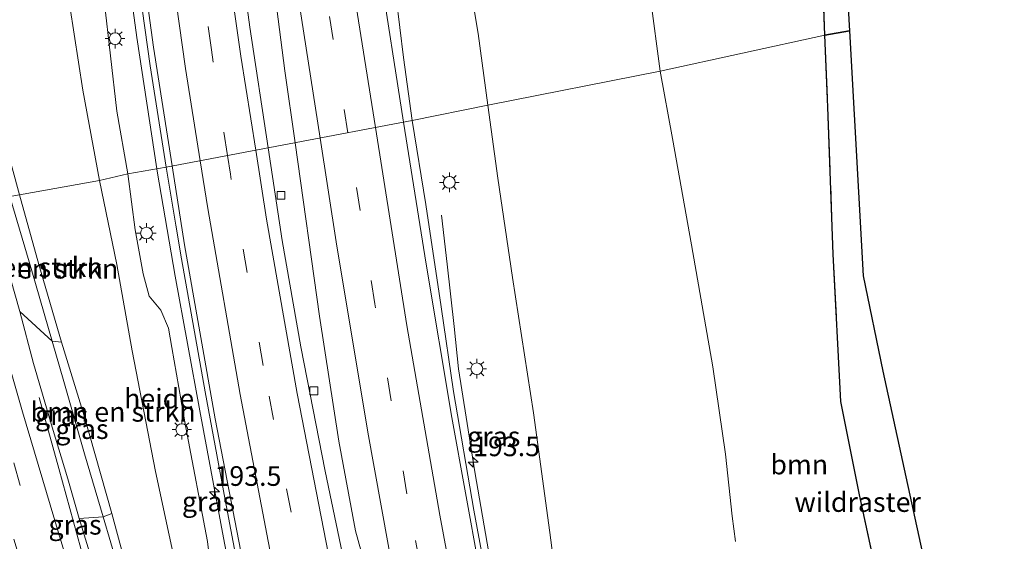
# Model space of a CAD drawing. Units: metres. Extents: x 193549 to 197422, y 456249 to 462501.
# Drawn here: x 193653 to 193778, y 458430 to 458496 of the extents above; entities that cross this region are included whole.
import ezdxf
from ezdxf.enums import TextEntityAlignment as Align

# ---------------------------------------------------------------- set-up
doc = ezdxf.new("R2010")
doc.units = ezdxf.units.M
doc.linetypes.add('IE-TERREINAFSCHEIDING', pattern=[10, 8, -2])
doc.linetypes.add('VW-3-9_STREEP', pattern=[12, 3, -9])
doc.layers.get('0').update_dxf_attribs({"lineweight": 25})
for name, color, linetype, lineweight in [('B-ME-AL-OVERIG-GV-B6', 7, 'BV-GELEIDERAIL', 18), ('B-ME-AM-KILOMETR-S-B1', 7, 'Continuous', 18), ('B-ME-BV-GELEIDECONSTRUCTIE-GELEIDERAIL-L-B1', 213, 'BV-GELEIDERAIL', 18), ('B-ME-GR-BOMENSTRUIKEN-GV-B6', 93, 'Continuous', 18), ('B-ME-GR-BOOM-GV-B6', 93, 'Continuous', 18), ('B-ME-GR-BOS-GV-B6', 10, 'Continuous', 25), ('B-ME-GW-KRUINLIJN-L-B1', 93, 'Continuous', 18), ('B-ME-GW-TEENLIJN-L-B1', 93, 'Continuous', 18), ('B-ME-IE-GRASLAND-GV-B6', 93, 'Continuous', 18), ('B-ME-IE-HULPGEOMETRIE-L-B1', 53, 'Continuous', 18), ('B-ME-IE-MEUBILAIR_WEGMEUBILAIR-LICHTMAST-S-B1', 8, 'Continuous', 18), ('B-ME-IE-TERREINAFSCHEIDING-RASTERHEKWERK-L-B1', 8, 'IE-TERREINAFSCHEIDING', 18), ('B-ME-KG-KADASTRAAL-OPNAMEDTMGRENS-L-B1', 10, 'Continuous', 25), ('B-ME-VH-VERH_SOORT-BITUMEN-GV-B6', 8, 'IE-TERREINAFSCHEIDING-NATUURLIJK-HOUTWAL', 18), ('B-ME-VV-KOLK-S-B1', 8, 'Continuous', 18), ('B-ME-VW-MARKERING-39STREEP-015-L-B1', 255, 'VW-3-9_STREEP', 18), ('B-ME-VW-MARKERING-STREEP-015-L-B1', 7, 'Continuous', 18)]:
    doc.layers.add(name, color=color, linetype=linetype, lineweight=lineweight)
doc.styles.add('NLCS-ISO', font='NLCS-ISO.TTF')
doc.linetypes.add('BV-GELEIDERAIL', pattern='A,10,-3,[108,NLCS.SHX,S=1,R=0,X=0,Y=0],-3', length=16)
doc.linetypes.add('IE-TERREINAFSCHEIDING-NATUURLIJK-HOUTWAL', pattern='A,7,-1.5,[67,NLCS.SHX,S=0.75,R=45,X=0,Y=0],-1.5,7,-1.5,[70,NLCS.SHX,S=0.75,R=0,X=0,Y=0],-1.5', length=20)

# ---------------------------------------------------------------- blocks, each defined once
blk = doc.blocks.new('hecto')
for p, q in [((0, 0.625), (-0.625, 0)), ((0, -0.625), (0, 0.625)), ((-0.625, 0), (0.625, 0)), ((0.625, 0), (0, -0.625))]:
    blk.add_line(p, q)
blk = doc.blocks.new('kolk')
blk.add_lwpolyline([(-0.5, -0.5), (0.5, -0.5), (0.5, 0.5), (-0.5, 0.5)], close=True)
blk = doc.blocks.new('lantaarnpaal')
for p, q in [((-0.75, 0), (-1.25, 0)), ((-0.88, 0.88), (-0.53, 0.53)), ((0, 0.75), (0, 1.25)), ((0.53, 0.53), (0.88, 0.88)), ((0.75, 0), (1.25, 0)), ((-0.53, -0.53), (-0.88, -0.88)), ((0, -0.75), (0, -1.25)), ((0.53, -0.53), (0.88, -0.88))]:
    blk.add_line(p, q)
blk.add_circle((0, 0), 0.75)

msp = doc.modelspace()

# ---------------------------------------------------------------- linework, layer by layer
at = {"layer": 'B-ME-AL-OVERIG-GV-B6'}
for points in [[(193663.174, 458475.514, 68.18), (193661.074, 458487.034, 68.183), (193658.833, 458501.311, 68.192), (193657.933, 458513.382, 68.138), (193657.171, 458516.731, 68.133), (193656.023, 458520.809, 68.156), (193658.222, 458521.346, 68.205), (193659.921, 458520.019, 68.196), (193661.082, 458518.178, 68.183), (193661.707, 458515.942, 68.219), (193662.837, 458509.122, 68.259), (193663.76, 458498.429, 68.363), (193665.384, 458484.335, 68.327), (193666.769, 458476.376, 68.247), (193663.174, 458475.514, 68.18)], [(193663.174, 458475.514, 68.18), (193666.769, 458476.376, 68.247), (193667.712, 458469.27, 68.301), (193668.722, 458463.665, 68.324), (193669.49, 458460.818, 68.391), (193670.986, 458459.013, 68.454), (193671.93, 458456.727, 68.463), (193672.389, 458454.302, 68.486), (193674.142, 458444.101, 68.49), (193676.914, 458429.598, 68.571), (193677.721, 458423.053, 68.553), (193677.607, 458420.847, 68.522), (193676.662, 458419.395, 68.436), (193675.354, 458418.738, 68.351), (193674.509, 458418.534, 68.31), (193673.758, 458422.311, 68.346), (193670.312, 458438.508, 68.319), (193667.341, 458453.859, 68.202), (193665.398, 458464.836, 68.117), (193663.174, 458475.514, 68.18)]]:
    msp.add_polyline3d(points, dxfattribs=at)
at = {"layer": 'B-ME-BV-GELEIDECONSTRUCTIE-GELEIDERAIL-L-B1'}
for points in [[(193684.6282, 458479.6874, 69.0863), (193682.2992, 458495.0381, 69.0348), (193680.0525, 458511.639, 68.9417), (193677.594, 458531.3056, 68.815), (193673.8265, 458566.6228, 68.6615), (193671.8878, 458589.0066, 68.5144), (193671.4934, 458594.674, 68.4914), (193670.0769, 458617.2447, 68.3211), (193669.563, 458631.0255, 68.2094), (193668.9063, 458644.6825, 68.1086), (193668.5392, 458658.3495, 68.014), (193668.0756, 458683.5185, 67.8337), (193667.9709, 458697.154, 67.6939), (193668.1788, 458723.9915, 67.5166), (193668.4808, 458732.581, 67.3249)], [(193688.0454, 458480.3329, 69.0768), (193686.7634, 458489.4784, 69.0308), (193684.8308, 458504.3376, 68.9655), (193679.6833, 458546.2083, 68.7464), (193678.1845, 458560.5777, 68.6791), (193676.8306, 458574.9055, 68.6148), (193675.6562, 458589.2807, 68.4874), (193674.6772, 458604.101, 68.4301), (193673.0691, 458633.2527, 68.2448), (193672.1381, 458660.2414, 68.1219), (193671.6909, 458690.7672, 67.8864), (193671.8209, 458709.6658, 67.7646), (193672.1019, 458725.8633, 67.6653), (193672.3273, 458732.4418, 67.628)], [(193670.4716, 458477.0279, 69.1695), (193667.931, 458493.712, 69.346), (193665.544, 458511.228, 69.252), (193662.514, 458536.027, 69.116), (193660.088, 458557.299, 68.995), (193658.0789, 458578.6636, 68.8165), (193656.7204, 458594.2114, 68.71), (193654.9118, 458609.5, 68.1993), (193654.5431, 458612.5702, 68.1621)], [(193704.1502, 458381.3056, 69.6001), (193702.224, 458389.3887, 69.5809), (193699.854, 458400.3123, 69.4273), (193695.834, 458420.1328, 69.3549), (193694.0834, 458427.9801, 69.3656), (193691.8786, 458438.5572, 69.2894), (193688.7946, 458454.3675, 69.1932), (193686.4172, 458467.8968, 69.1259), (193684.6282, 458479.6874, 69.0863)], [(193707.1501, 458383.4747, 69.5622), (193706.7282, 458385.3501, 69.5479), (193704.9085, 458394.0583, 69.5683), (193702.517, 458405.3287, 69.4184), (193700.9691, 458412.0572, 69.3515), (193695.7469, 458430.9577, 69.2719), (193693.6075, 458442.3797, 69.2524), (193691.1408, 458458.2496, 69.1878), (193688.0454, 458480.3329, 69.0768)], [(193690.427, 458379.491, 69.625), (193688.127, 458390.125, 69.593), (193686.233, 458398.005, 69.593), (193684.445, 458405.318, 69.593), (193682.53, 458412.455, 69.503), (193679.062, 458429.384, 69.4), (193675.93, 458446.233, 69.377), (193672.8, 458463.37, 69.229), (193670.522, 458476.697, 69.166), (193670.4716, 458477.0279, 69.1695)], [(193706.683, 458471.123, 67.774), (193707.384, 458464.89, 68.193), (193708.271, 458456.943, 68.499), (193708.833, 458451.558, 68.688), (193710.927, 458438.465, 68.828), (193713.819, 458421.529, 68.909), (193715.787, 458409.702, 68.945), (193717.929, 458399.056, 68.985), (193721.051, 458384.931, 68.999)], [(193675.44, 458376.325, 69.863), (193673.249, 458384.336, 69.85), (193669.073, 458399.359, 69.886), (193664.408, 458415.892, 70.183), (193660.802, 458428.697, 70.489), (193657.98, 458438.894, 70.602), (193655.484, 458447.941, 70.35)]]:
    msp.add_polyline3d(points, dxfattribs=at)
at = {"layer": 'B-ME-GR-BOMENSTRUIKEN-GV-B6'}
for points in [[(193658.833, 458501.311, 68.192), (193661.074, 458487.034, 68.183), (193663.174, 458475.514, 68.18), (193652.977, 458473.71, 72.911), (193650.282, 458483.527, 73.442), (193647.606, 458496.488, 73.726)], [(193652.977, 458473.71, 72.911), (193663.174, 458475.514, 68.18), (193665.398, 458464.836, 68.117), (193667.341, 458453.859, 68.202), (193670.312, 458438.508, 68.319), (193673.758, 458422.311, 68.346), (193674.509, 458418.534, 68.31), (193670.357, 458413.572, 71.493), (193666.623, 458426.263, 71.637), (193664.735, 458433.158, 71.952), (193661.236, 458445.574, 72.2), (193658.358, 458454.94, 72.358), (193655.464, 458464.863, 72.655), (193652.977, 458473.71, 72.911)], [(193649.016, 458472.997, 71.038), (193651.769, 458473.505, 72.911), (193654.561, 458464.029, 72.686), (193657.149, 458455.069, 72.371), (193653.059, 458458.843, 70.773), (193651.846, 458463.057, 70.858), (193649.016, 458472.997, 71.038)], [(193651.769, 458473.505, 72.911), (193652.977, 458473.71, 72.911), (193655.464, 458464.863, 72.655), (193658.358, 458454.94, 72.358), (193657.149, 458455.069, 72.371), (193654.561, 458464.029, 72.686), (193651.769, 458473.505, 72.911)], [(193663.658, 458432.724, 71.88), (193667.522, 458419.497, 71.592), (193669.202, 458413.221, 71.543), (193666.273, 458412.159, 69.431), (193663.205, 458423.968, 69.679), (193660.567, 458432.529, 69.85), (193663.658, 458432.724, 71.88)], [(193664.735, 458433.158, 71.952), (193666.623, 458426.263, 71.637), (193670.357, 458413.572, 71.493), (193669.202, 458413.221, 71.543), (193667.522, 458419.497, 71.592), (193663.658, 458432.724, 71.88), (193664.735, 458433.158, 71.952)]]:
    msp.add_polyline3d(points, dxfattribs=at)
at = {"layer": 'B-ME-GR-BOOM-GV-B6'}
for points in [[(193728.384, 458560.004, 76.318), (193741.581, 458558.277, 75.932), (193745.323, 458546.552, 76.275), (193745.726, 458538.53, 77.005), (193744.663, 458528.686, 77.096), (193754.192, 458521.747, 76.87), (193754.71, 458513.121, 76.753), (193755.418, 458494.025, 75.757), (193734.491, 458489.453, 75.64), (193733.252, 458498.709, 75.806), (193733.01, 458520.494, 76.117), (193730.133, 458545.469, 76.302), (193728.384, 458560.004, 76.318)], [(193734.491, 458489.453, 75.64), (193755.418, 458494.025, 75.757), (193755.829, 458484.865, 75.581), (193756.493, 458466.154, 75.437), (193757.451, 458447.411, 75.491), (193759.86, 458435.532, 75.568), (193762.456, 458423.365, 75.311)], [(193744.081, 458429.619, 75.536), (193743.664, 458432.84, 75.572), (193742.791, 458440.707, 75.577), (193741.19, 458451.811, 75.64), (193738.474, 458467.328, 75.613), (193736.05, 458480.881, 75.604), (193734.491, 458489.453, 75.64)]]:
    msp.add_polyline3d(points, dxfattribs=at)
at = {"layer": 'B-ME-GR-BOS-GV-B6'}
for points in [[(193755.418, 458494.025, 75.757), (193754.71, 458513.121, 76.753), (193754.192, 458521.747, 76.87), (193753.951, 458525.771, 76.924), (193752.961, 458542.622, 76.663), (193750.36, 458559.692, 75.923), (193747.189, 458580.116, 75.354), (193742.749, 458608.982, 74.899), (193738.447, 458636.625, 74.024), (193735.742, 458666.041, 72.932), (193733.879, 458687.096, 72.17), (193732.461, 458701.505, 71.635), (193731.967, 458706.525, 71.448), (193730.505, 458730.291, 70.542), (193731.194, 458730.268, 70.443), (193736.24, 458668.047, 72.802), (193747.65, 458595.57, 75.007), (193755.125, 458554.778, 76.22), (193757.351, 458516.701, 76.568), (193758.292, 458499.756, 76.297), (193758.579, 458494.589, 75.757), (193755.418, 458494.025, 75.757)], [(193774.739, 458338.186, 76.162), (193771.562, 458348.926, 75.941), (193768.478, 458358.941, 75.649), (193767.274, 458366.715, 75.464), (193767.1, 458375.298, 75.491), (193767.322, 458386.301, 75.388), (193767.848, 458396.355, 75.217), (193765.375, 458409.01, 75.153), (193762.456, 458423.365, 75.311), (193759.86, 458435.532, 75.568), (193757.451, 458447.411, 75.491), (193756.493, 458466.154, 75.437), (193755.829, 458484.865, 75.581), (193755.418, 458494.025, 75.757), (193758.579, 458494.589, 75.757), (193760.311, 458463.398, 75.541), (193762.83, 458451.276, 75.523), (193771.445, 458411.531, 74.96), (193775.17, 458341.467, 76.058)]]:
    msp.add_polyline3d(points, dxfattribs=at)
at = {"layer": 'B-ME-GW-KRUINLIJN-L-B1'}
for points in [[(193678.224, 458386.105, 70.773), (193677.844, 458387.718, 70.764), (193677.26, 458389.957, 70.665), (193676.13, 458392.646, 70.665), (193674.884, 458395.535, 70.782), (193673.473, 458398.862, 70.975), (193671.705, 458403.859, 71.187), (193670.381, 458408.73, 71.313), (193669.202, 458413.221, 71.543), (193667.522, 458419.497, 71.592), (193663.658, 458432.724, 71.88), (193661.276, 458440.735, 71.97), (193658.632, 458449.976, 72.218), (193657.149, 458455.069, 72.371), (193654.561, 458464.029, 72.686), (193651.769, 458473.505, 72.911)], [(193652.977, 458473.71, 72.911), (193655.464, 458464.863, 72.655), (193658.358, 458454.94, 72.358)], [(193664.735, 458433.158, 71.952), (193666.623, 458426.263, 71.637), (193670.357, 458413.572, 71.493), (193672.044, 458407.04, 71.223), (193673.884, 458401.192, 71.079), (193675.709, 458396.698, 70.809), (193677.258, 458393.112, 70.687), (193678.706, 458389.728, 70.678), (193680.155, 458386.592, 70.705)]]:
    msp.add_polyline3d(points, dxfattribs=at)
at = {"layer": 'B-ME-GW-TEENLIJN-L-B1'}
for points in [[(193701.656, 458632.715, 66.803), (193701.67, 458619.503, 66.807), (193701.857, 458598.654, 66.987), (193702.682, 458574.597, 67.186), (193704.315, 458551.355, 67.19), (193705.302, 458542.844, 67.353), (193706.236, 458538.178, 67.623), (193706.857, 458532.252, 67.709), (193706.603, 458528.806, 67.475), (193706.833, 458523.194, 67.303), (193709.127, 458507.452, 67.375), (193711.321, 458494.245, 67.524), (193712.573, 458485.133, 67.311)], [(193712.573, 458485.133, 67.311), (193713.82, 458475.819, 67.315), (193715.725, 458463.196, 67.396), (193718.391, 458445.985, 67.626), (193720.44, 458430.765, 67.801), (193722.187, 458417.434, 67.963), (193723.314, 458409.625, 67.977), (193723.697, 458406.151, 68.085), (193723.406, 458404.608, 68.148), (193723.429, 458403.57, 68.31), (193722.569, 458402.126, 68.427), (193720.917, 458400.806, 68.279)], [(193653.059, 458458.843, 70.773), (193654.794, 458452.261, 70.462), (193657.154, 458444.126, 70.152), (193659.145, 458437.592, 69.967), (193660.567, 458432.529, 69.85)]]:
    msp.add_polyline3d(points, dxfattribs=at)
at = {"layer": 'B-ME-IE-GRASLAND-GV-B6'}
for points in [[(193709.127, 458507.452, 67.375), (193711.321, 458494.245, 67.524), (193712.573, 458485.133, 67.311), (193702.946, 458483.148, 67.86), (193701.845, 458491.184, 68.002), (193700.431, 458502.686, 67.948)], [(193733.252, 458498.709, 75.806), (193734.491, 458489.453, 75.64), (193712.573, 458485.133, 67.311), (193711.321, 458494.245, 67.524), (193709.127, 458507.452, 67.375)], [(193667.519, 458504.952, 68.485), (193669.621, 458490.128, 68.607), (193671.642, 458477.234, 68.405), (193666.769, 458476.376, 68.247), (193665.384, 458484.335, 68.327), (193663.76, 458498.429, 68.363)], [(193712.573, 458485.133, 67.311), (193734.491, 458489.453, 75.64), (193736.05, 458480.881, 75.604), (193738.474, 458467.328, 75.613), (193741.19, 458451.811, 75.64), (193742.791, 458440.707, 75.577), (193743.664, 458432.84, 75.572), (193744.081, 458429.619, 75.536)], [(193702.946, 458483.148, 67.86), (193712.573, 458485.133, 67.311), (193713.82, 458475.819, 67.315), (193715.725, 458463.196, 67.396), (193718.391, 458445.985, 67.626), (193720.44, 458430.765, 67.801), (193722.187, 458417.434, 67.963)], [(193722.187, 458417.434, 67.963), (193720.44, 458430.765, 67.801), (193718.391, 458445.985, 67.626), (193715.725, 458463.196, 67.396), (193713.82, 458475.819, 67.315), (193712.573, 458485.133, 67.311)], [(193712.949, 458421.94, 68.243), (193710.802, 458433.604, 68.22), (193708.195, 458448.684, 68.071), (193706.623, 458459.477, 68.044), (193704.7, 458472.476, 67.869), (193702.946, 458483.148, 67.86)], [(193666.769, 458476.376, 68.247), (193671.642, 458477.234, 68.405), (193672.902, 458469.849, 68.459), (193673.607, 458465.557, 68.513), (193676.616, 458448.646, 68.621), (193679.138, 458434.918, 68.747), (193682.652, 458416.481, 68.873)], [(193676.914, 458429.598, 68.571), (193674.142, 458444.101, 68.49), (193672.389, 458454.302, 68.486), (193671.93, 458456.727, 68.463), (193670.986, 458459.013, 68.454), (193669.49, 458460.818, 68.391), (193668.722, 458463.665, 68.324), (193667.712, 458469.27, 68.301), (193666.769, 458476.376, 68.247)], [(193646.015, 458472.183, 71.011), (193649.016, 458472.997, 71.038), (193651.846, 458463.057, 70.858), (193653.059, 458458.843, 70.773), (193654.794, 458452.261, 70.462), (193657.154, 458444.126, 70.152), (193659.145, 458437.592, 69.967), (193660.567, 458432.529, 69.85), (193663.205, 458423.968, 69.679), (193666.273, 458412.159, 69.431), (193668.375, 458405.632, 69.391), (193670.36, 458399.53, 69.287), (193671.671, 458395.725, 69.206), (193672.96, 458393.295, 69.161), (193674.109, 458391.716, 69.125), (193669.68, 458390.461, 69.116), (193665.985, 458403.652, 69.242), (193662.222, 458416.611, 69.494), (193657.958, 458430.719, 69.899), (193653.367, 458446.082, 70.309), (193649.231, 458460.523, 70.8), (193646.015, 458472.183, 71.011)], [(193653.059, 458458.843, 70.773), (193657.149, 458455.069, 72.371), (193658.632, 458449.976, 72.218), (193661.276, 458440.735, 71.97), (193663.658, 458432.724, 71.88), (193660.567, 458432.529, 69.85), (193659.145, 458437.592, 69.967), (193657.154, 458444.126, 70.152), (193654.794, 458452.261, 70.462), (193653.059, 458458.843, 70.773)], [(193657.149, 458455.069, 72.371), (193658.358, 458454.94, 72.358), (193661.236, 458445.574, 72.2), (193664.735, 458433.158, 71.952), (193663.658, 458432.724, 71.88), (193661.276, 458440.735, 71.97), (193658.632, 458449.976, 72.218), (193657.149, 458455.069, 72.371)]]:
    msp.add_polyline3d(points, dxfattribs=at)
at = {"layer": 'B-ME-IE-HULPGEOMETRIE-L-B1'}
msp.add_polyline3d([(193600.482, 458463.521, 79.228), (193602.351, 458464.02, 79.061), (193616.275, 458467.433, 78.76), (193636.986, 458470.679, 71.264), (193640.598, 458471.016, 71.124), (193643.218, 458471.712, 71.074), (193646.015, 458472.183, 71.011), (193649.016, 458472.997, 71.038), (193651.769, 458473.505, 72.911), (193652.977, 458473.71, 72.911), (193663.174, 458475.514, 68.18), (193666.769, 458476.376, 68.247), (193671.642, 458477.234, 68.405), (193702.946, 458483.148, 67.86), (193712.573, 458485.133, 67.311), (193734.491, 458489.453, 75.64), (193755.418, 458494.025, 75.757), (193758.579, 458494.589, 75.757)], dxfattribs=at)
at = {"layer": 'B-ME-IE-TERREINAFSCHEIDING-RASTERHEKWERK-L-B1'}
for points in [[(193755.418, 458494.025, 75.757), (193754.71, 458513.121, 76.753), (193754.192, 458521.747, 76.87), (193753.951, 458525.771, 76.924), (193752.961, 458542.622, 76.663), (193750.36, 458559.692, 75.923), (193747.189, 458580.116, 75.354), (193742.749, 458608.982, 74.899), (193738.447, 458636.625, 74.024), (193735.742, 458666.041, 72.932), (193733.879, 458687.096, 72.17), (193732.461, 458701.505, 71.635), (193731.967, 458706.525, 71.448), (193730.505, 458730.291, 70.542)], [(193755.418, 458494.025, 75.757), (193755.829, 458484.865, 75.581), (193756.493, 458466.154, 75.437), (193757.451, 458447.411, 75.491), (193759.86, 458435.532, 75.568), (193762.456, 458423.365, 75.311), (193765.375, 458409.01, 75.153), (193767.848, 458396.355, 75.217), (193761.94, 458391.428, 75.586), (193756.145, 458386.958, 75.914), (193750.382, 458382.151, 76.315)]]:
    msp.add_polyline3d(points, dxfattribs=at)
at = {"layer": 'B-ME-KG-KADASTRAAL-OPNAMEDTMGRENS-L-B1'}
msp.add_polyline3d([(193758.292, 458499.756, 76.297), (193758.579, 458494.589, 75.757), (193760.311, 458463.398, 75.541), (193762.83, 458451.276, 75.523), (193771.445, 458411.531, 74.96), (193775.17, 458341.467, 76.058), (193800.3685, 458273.7324, 75.5857), (193805.155, 458260.866, 75.496), (193821.562, 458213.661, 76.279), (193847.619, 458135.646, 77.589), (193851.928, 458122.137, 77.583), (193868.193, 458071.146, 77.093), (193897.372, 457933.959, 75.062)], dxfattribs=at)
msp.add_polyline3d([(193758.292, 458499.756, 76.297), (193758.579, 458494.589, 75.757), (193760.311, 458463.398, 75.541), (193762.83, 458451.276, 75.523), (193771.445, 458411.531, 74.96), (193775.17, 458341.467, 76.058), (193800.3685, 458273.7324, 75.5857), (193805.155, 458260.866, 75.496), (193821.562, 458213.661, 76.279), (193847.619, 458135.646, 77.589), (193851.928, 458122.137, 77.583), (193868.193, 458071.146, 77.093), (193897.372, 457933.959, 75.062)], dxfattribs=at)
msp.add_polyline3d([(193758.292, 458499.756, 76.297), (193758.579, 458494.589, 75.757), (193760.311, 458463.398, 75.541), (193762.83, 458451.276, 75.523), (193771.445, 458411.531, 74.96), (193775.17, 458341.467, 76.058), (193800.3685, 458273.7324, 75.5857), (193805.155, 458260.866, 75.496), (193821.562, 458213.661, 76.279), (193847.619, 458135.646, 77.589), (193851.928, 458122.137, 77.583), (193868.193, 458071.146, 77.093), (193897.372, 457933.959, 75.062)], dxfattribs=at)
msp.add_polyline3d([(193758.292, 458499.756, 76.297), (193758.579, 458494.589, 75.757), (193760.311, 458463.398, 75.541), (193762.83, 458451.276, 75.523), (193771.445, 458411.531, 74.96), (193775.17, 458341.467, 76.058), (193800.3685, 458273.7324, 75.5857), (193805.155, 458260.866, 75.496), (193821.562, 458213.661, 76.279), (193847.619, 458135.646, 77.589), (193851.928, 458122.137, 77.583), (193868.193, 458071.146, 77.093), (193897.372, 457933.959, 75.062)], dxfattribs=at)
at = {"layer": 'B-ME-VH-VERH_SOORT-BITUMEN-GV-B6'}
for points in [[(193700.431, 458502.686, 67.948), (193701.845, 458491.184, 68.002), (193702.946, 458483.148, 67.86), (193671.642, 458477.234, 68.405), (193669.621, 458490.128, 68.607), (193667.519, 458504.952, 68.485)], [(193682.652, 458416.481, 68.873), (193679.138, 458434.918, 68.747), (193676.616, 458448.646, 68.621), (193673.607, 458465.557, 68.513), (193672.902, 458469.849, 68.459), (193671.642, 458477.234, 68.405), (193702.946, 458483.148, 67.86), (193704.7, 458472.476, 67.869), (193706.623, 458459.477, 68.044)], [(193649.231, 458460.523, 70.8), (193653.367, 458446.082, 70.309), (193657.958, 458430.719, 69.899), (193662.222, 458416.611, 69.494), (193665.985, 458403.652, 69.242), (193669.68, 458390.461, 69.116), (193671.981, 458382.323, 69.035), (193674.702, 458373.051, 68.891), (193674.31, 458371.914, 68.891), (193673.861, 458371.097, 68.909), (193673.188, 458370.493, 68.927), (193672.488, 458370.166, 68.93), (193672.344, 458370.099, 68.931), (193671.47, 458370.014, 68.976), (193670.631, 458370.154, 68.976), (193669.86, 458370.608, 68.922), (193669.245, 458371.244, 68.922), (193668.843, 458371.639, 68.925), (193666.663, 458380.296, 68.976), (193663.688, 458391.198, 69.008), (193660.662, 458401.864, 69.182), (193660.623, 458402.003, 69.184), (193656.696, 458415.238, 69.332), (193652.263, 458429.889, 69.778)], [(193706.623, 458459.477, 68.044), (193708.195, 458448.684, 68.071), (193710.802, 458433.604, 68.22), (193712.949, 458421.94, 68.243)]]:
    msp.add_polyline3d(points, dxfattribs=at)
at = {"layer": 'B-ME-VW-MARKERING-39STREEP-015-L-B1'}
for points in [[(193679.4582, 458478.7106, 68.4254), (193677.4, 458492.166, 68.3827), (193674.929, 458509.486, 68.2978), (193671.929, 458533.933, 68.1585), (193669.501, 458557.683, 68.0364), (193667.545, 458580.918, 67.9019), (193666.156, 458600.044, 67.7885), (193664.725, 458624.073, 67.6406), (193663.585, 458650.63, 67.4688), (193663.157, 458665.1426, 67.3533), (193662.9502, 458673.74, 67.2982), (193662.7318, 458685.7296, 67.2107), (193662.6117, 458709.8291, 67.0377), (193662.6881, 458721.8405, 66.9554), (193662.8201, 458731.5213, 66.8832), (193662.8922, 458732.7834, 66.8607)], [(193694.7648, 458481.6024, 68.2327), (193691.2621, 458503.7223, 68.1225), (193687.8621, 458527.7931, 68.0113), (193685.4832, 458547.0557, 67.9358), (193683.3711, 458566.5588, 67.8121), (193681.1322, 458591.161, 67.6871), (193679.6877, 458610.8061, 67.5719), (193678.8061, 458625.4671, 67.4809), (193677.883, 458645.053, 67.3609), (193677.1682, 458669.7971, 67.1927), (193676.965, 458689.3861, 67.0702), (193677.0261, 458709.1284, 66.9389), (193677.4042, 458728.7447, 66.8), (193677.5274, 458732.2539, 66.7724)], [(193714.1175, 458375.6798, 68.6865), (193713.784, 458377.1586, 68.6816), (193710.7429, 458391.6316, 68.6259), (193706.1236, 458414.9936, 68.537), (193702.2799, 458435.6488, 68.4571), (193698.2108, 458459.8402, 68.3411), (193694.7648, 458481.6024, 68.2327)], [(193700.797, 458372.5025, 68.9004), (193697.554, 458386.279, 68.8555), (193692.041, 458411.125, 68.7572), (193687.54, 458433.342, 68.6554), (193683.992, 458452.003, 68.544), (193679.822, 458476.332, 68.433), (193679.4582, 458478.7106, 68.4254)], [(193643.218, 458471.712, 71.074), (193648.884, 458451.12, 70.498), (193655.716, 458427.797, 69.791), (193662.504, 458405.065, 69.26), (193669.232, 458381.836, 68.981), (193672.488, 458370.166, 68.93)]]:
    msp.add_polyline3d(points, dxfattribs=at)
at = {"layer": 'B-ME-VW-MARKERING-STREEP-015-L-B1'}
for points in [[(193655.6454, 458733.0457, 67.0313), (193655.5954, 458731.7626, 67.0554), (193655.561, 458730.0356, 67.0725), (193655.4041, 458708.3302, 67.2286), (193655.5254, 458686.9852, 67.4003), (193655.9944, 458662.8732, 67.572), (193656.3203, 458652.2331, 67.648), (193657.2901, 458628.2383, 67.8038), (193658.6397, 458604.2652, 67.9415), (193660.4364, 458578.8544, 68.0982), (193662.6492, 458553.4508, 68.2404), (193664.8232, 458532.5717, 68.3423), (193667.1846, 458513.2405, 68.4459), (193670.052, 458492.4815, 68.5468), (193672.4252, 458477.382, 68.6039)], [(193659.2878, 458732.9138, 66.9552), (193659.2334, 458731.6411, 66.9659), (193659.0411, 458706.9656, 67.144), (193659.1285, 458686.5166, 67.3001), (193659.6365, 458663.0233, 67.4697), (193660.5206, 458637.611, 67.6617), (193661.5612, 458616.6214, 67.7728), (193662.969, 458594.1771, 67.9084), (193664.4573, 458574.7446, 68.0318), (193666.576, 458550.8487, 68.1624), (193668.7985, 458529.958, 68.2703), (193671.3984, 458509.1107, 68.3867), (193674.1267, 458489.7833, 68.4733), (193675.9751, 458478.0526, 68.5174)], [(193683.0405, 458479.3874, 68.3459), (193681.1451, 458491.3454, 68.3052), (193679.1179, 458505.7052, 68.2317), (193678.556, 458509.851, 68.2112), (193676.612, 458525.094, 68.1311), (193674.545, 458543.386, 68.0185), (193672.32, 458566.723, 67.8987), (193670.428, 458590.186, 67.767), (193669.051, 458611.191, 67.638), (193667.773, 458636.22, 67.4819), (193667.029, 458656.177, 67.3273), (193666.877, 458662.114, 67.2773), (193666.6518, 458669.1169, 67.2314), (193666.3242, 458688.462, 67.0956), (193666.2368, 458704.1895, 66.98), (193666.3133, 458725.4363, 66.8407), (193666.418, 458731.4012, 66.7959), (193666.4565, 458732.6543, 66.7786)], [(193691.227, 458480.934, 68.342), (193687.0855, 458507.6581, 68.2161), (193683.7404, 458531.8108, 68.1016), (193681.3861, 458551.2603, 68.0129), (193679.3495, 458570.7286, 67.8831), (193677.2151, 458595.1087, 67.7656), (193675.8444, 458614.6698, 67.6542), (193674.7787, 458634.1953, 67.5232), (193674.0057, 458653.7724, 67.3865), (193673.5368, 458673.2945, 67.2647), (193673.3673, 458697.1897, 67.1314), (193673.5588, 458716.9151, 66.9838), (193673.9256, 458732.384, 66.8628)], [(193701.8603, 458482.9429, 68.0117), (193698.7499, 458502.8353, 67.9235), (193695.3078, 458527.1125, 67.8113), (193694.3104, 458534.766, 67.799)], [(193698.2841, 458482.2673, 68.129), (193695.3674, 458500.687, 68.0381), (193692.5362, 458520.0387, 67.95), (193690.6555, 458534.2652, 67.9002)], [(193717.6748, 458376.2422, 68.5945), (193715.7487, 458385.1195, 68.558), (193710.9256, 458409.0783, 68.4547), (193706.4587, 458432.9572, 68.3671), (193702.2751, 458457.063, 68.2534), (193698.2841, 458482.2673, 68.129)], [(193720.3407, 458381.2478, 68.4728), (193717.9713, 458392.4017, 68.4114), (193713.206, 458416.608, 68.317), (193707.9918, 458445.3713, 68.1901), (193704.7194, 458464.9048, 68.091), (193701.8603, 458482.9429, 68.0117)], [(193709.5671, 458379.8281, 68.7678), (193706.3481, 458395.1371, 68.7158), (193701.6542, 458419.3937, 68.642), (193697.3128, 458443.4966, 68.5321), (193693.274, 458467.7252, 68.4042), (193691.227, 458480.934, 68.342)], [(193703.356, 458377.3684, 68.8063), (193700.401, 458390.134, 68.7528), (193698.539, 458398.562, 68.7116), (193697.2474, 458404.339, 68.7007), (193692.8791, 458424.9083, 68.6253), (193688.3273, 458448.4506, 68.4859), (193684.4293, 458470.6251, 68.3758), (193683.0405, 458479.3874, 68.3459)], [(193692.3643, 458376.4927, 69.0534), (193690.983, 458382.311, 69.0286), (193687.086, 458399.643, 68.95), (193686.1555, 458403.9462, 68.9366), (193682.1764, 458423.0875, 68.8656), (193677.9019, 458445.1919, 68.741), (193674.0023, 458467.3478, 68.6419), (193672.4252, 458477.382, 68.6039)], [(193675.9751, 458478.0526, 68.5174), (193676.9332, 458471.972, 68.5402), (193681.0723, 458448.2932, 68.6521), (193685.0076, 458427.6669, 68.767), (193688.9268, 458408.5786, 68.85), (193694.7817, 458382.1943, 68.9533), (193697.2206, 458371.9472, 68.9895)]]:
    msp.add_polyline3d(points, dxfattribs=at)

# ---------------------------------------------------------------- block references
at = {"layer": 'B-ME-AM-KILOMETR-S-B1', "rotation": 90}
for p in [(193710.692, 458439.673, 68.139), (193677.793, 458435.898, 68.567)]:
    msp.add_blockref('hecto', p, dxfattribs=at)
at = {"layer": 'B-ME-IE-MEUBILAIR_WEGMEUBILAIR-LICHTMAST-S-B1', "rotation": 90}
for p in [(193665.164, 458493.577, 66.363), (193707.674, 458475.285, 66.363), (193669.147, 458468.838, 66.363), (193711.164, 458451.576, 66.363), (193673.645, 458443.837, 66.363)]:
    msp.add_blockref('lantaarnpaal', p, dxfattribs=at)
at = {"layer": 'B-ME-VV-KOLK-S-B1', "rotation": 90}
for p in [(193686.254, 458473.641, 68.13), (193690.438, 458448.774, 68.247)]:
    msp.add_blockref('kolk', p, dxfattribs=at)

# ---------------------------------------------------------------- texts
at = {"layer": 'B-ME-AL-OVERIG-GV-B6', "ltscale": 0.2, "style": 'NLCS-ISO'}
msp.add_text('heide', height=2.5, dxfattribs=at).set_placement((193670.75565, 458447.77967), align=Align.MIDDLE_CENTER)
at = {"layer": 'B-ME-AM-KILOMETR-S-B1', "ltscale": 0.2, "style": 'NLCS-ISO'}
for p in [(193710.692, 458439.673, 68.139), (193677.793, 458435.898, 68.567)]:
    msp.add_text('193.5', height=2.5, dxfattribs=at).set_placement(p, align=Align.BOTTOM_LEFT)
at = {"layer": 'B-ME-GR-BOMENSTRUIKEN-GV-B6', "ltscale": 0.2, "style": 'NLCS-ISO'}
for p in [(193653.08783, 458464.48528), (193655.0623, 458464.30686), (193664.90363, 458446.09844)]:
    msp.add_text('bmn en strkn', height=2.5, dxfattribs=at).set_placement(p, align=Align.MIDDLE_CENTER)
at = {"layer": 'B-ME-GR-BOOM-GV-B6', "ltscale": 0.2, "style": 'NLCS-ISO'}
msp.add_text('bmn', height=2.5, dxfattribs=at).set_placement((193752.1814, 458439.38977), align=Align.MIDDLE_CENTER)
at = {"layer": 'B-ME-IE-GRASLAND-GV-B6', "ltscale": 0.2, "style": 'NLCS-ISO'}
for p in [(193658.3585, 458445.686), (193660.942, 458443.8965), (193713.3215, 458442.9695), (193677.0365, 458434.681), (193660.062, 458431.729)]:
    msp.add_text('gras', height=2.5, dxfattribs=at).set_placement(p, align=Align.MIDDLE_CENTER)
at = {"layer": 'B-ME-IE-TERREINAFSCHEIDING-RASTERHEKWERK-L-B1', "ltscale": 0.2, "style": 'NLCS-ISO'}
msp.add_text('wildraster', height=2.5, dxfattribs=at).set_placement((193759.60398, 458434.6165), align=Align.MIDDLE_CENTER)

doc.saveas('drawing.dxf')
